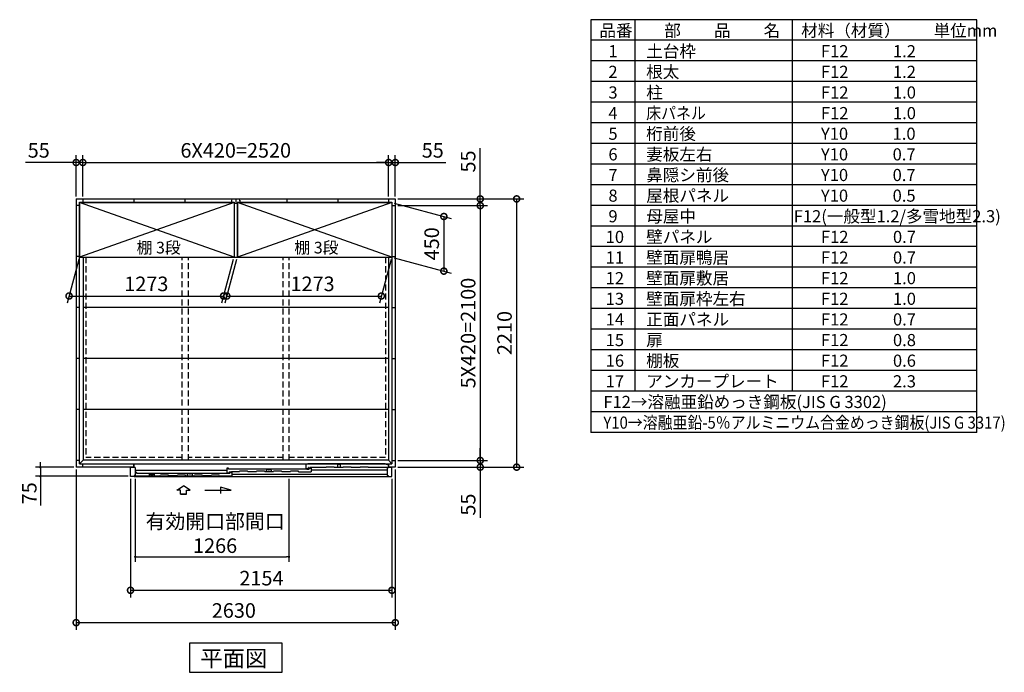
# Model space of a CAD drawing. Extents: x 140 to 16534, y 0 to 11410.
# Drawn here: x 8420 to 16534, y 6032 to 11410 of the extents above; entities that cross this region are included whole.
import ezdxf

# ---------------------------------------------------------------- set-up
doc = ezdxf.new("R2010")
doc.units = 0
doc.header["$LTSCALE"] = 20
doc.header["$PDMODE"] = 3
doc.header["$PDSIZE"] = 2
doc.linetypes.add('HIDDEN', pattern=[0.375, 0.25, -0.125])
doc.layers.get('0').update_dxf_attribs({"linetype": 'CONTINUOUS'})
doc.layers.get('DEFPOINTS').update_dxf_attribs({"linetype": 'CONTINUOUS'})
for name, color, linetype in [('仕様書枠', 230, 'CONTINUOUS'), ('寸法', 4, 'CONTINUOUS'), ('文字', 7, 'CONTINUOUS'), ('破線', 2, 'HIDDEN'), ('細線', 5, 'CONTINUOUS'), ('部品1', 7, 'CONTINUOUS')]:
    doc.layers.add(name, color=color, linetype=linetype)
doc.styles.get("Standard").update_dxf_attribs({"font": 'txt', "bigfont": 'bigfont.shx'})
doc.styles.add('STYLE1', font='isocp.shx', dxfattribs={"bigfont": 'bigfont.shx'})
doc.styles.add('STYLE2', font='MS PGothic.ttf')
doc.dimstyles.new('INABA_S40', dxfattribs={"dimscale": 40, "dimtxt": 3, "dimasz": 2.5, "dimexe": 1.5, "dimexo": 0.5, "dimgap": 1, "dimtad": 3, "dimdec": 4, "dimdsep": 46, "dimtxsty": 'STANDARD', "dimsah": 1, "dimcen": 0, "dimclrt": 7, "dimadec": 0, "dimazin": 0, "dimtfac": 1, "dimtdec": 4, "dimtix": 1, "dimtmove": 0, "dimatfit": 3, "dimfxl": 1, "dimtolj": 1, "dimtzin": 0, "dimarcsym": 0})
doc.dimstyles.new('INABA_S40G', dxfattribs={"dimscale": 40, "dimtxt": 3, "dimasz": 2.5, "dimexe": 1.5, "dimexo": 0.5, "dimgap": 1, "dimtad": 3, "dimdec": 1, "dimdsep": 46, "dimtxsty": 'STYLE1', "dimblk1": 'DOTSMALL', "dimblk2": 'DOTSMALL', "dimsah": 1, "dimcen": 0, "dimclrt": 7, "dimadec": 0, "dimazin": 0, "dimtfac": 1, "dimtdec": 4, "dimtix": 1, "dimtmove": 0, "dimatfit": 3, "dimldrblk": 'DOTSMALL', "dimfxl": 1, "dimtolj": 1, "dimtzin": 0, "dimarcsym": 0})

# ---------------------------------------------------------------- blocks, each defined once
blk = doc.blocks.new('_DOTSMALL')
at = {"color": 0, "linetype": 'ByBlock', "ltscale": 50, "const_width": 0.5}
blk.add_lwpolyline([(-0.0625, 0, 1), (0.0625, 0, 1)], format="xyb", close=True, dxfattribs=at)
blk = doc.blocks.new('*D18')
at = {"layer": 'DEFPOINTS', "color": 0, "ltscale": 50}
for p in [(11515.2, 9932.9), (11515.2, 9877.9), (12215.2, 9877.9)]:
    blk.add_point(p, dxfattribs=at)
at = {"layer": '寸法', "color": 0, "lineweight": -2, "ltscale": 50}
for p, q in [((12215.2, 9932.9), (12215.2, 10349.9)), ((11535.2, 9932.9), (12275.2, 9932.9)), ((12215.2, 9877.9), (12215.2, 9932.9)), ((11535.2, 9877.9), (12275.2, 9877.9)), ((12215.2, 9877.9), (12215.2, 9777.9))]:
    blk.add_line(p, q, dxfattribs=at)
at = {"layer": '寸法', "color": 0, "lineweight": -2, "ltscale": 50, "xscale": 100, "yscale": 100, "zscale": 100}
for p, rotation in [((12215.2, 9932.9), 270), ((12215.2, 9877.9), 90)]:
    blk.add_blockref('_DOTSMALL', p, dxfattribs=dict(at, rotation=rotation))
at = {"layer": '寸法', "color": 7, "ltscale": 50, "insert": (12115.2, 10241.4), "char_height": 120, "attachment_point": 5, "rotation": 90, "style": 'STYLE1'}
blk.add_mtext('\\A1;55', dxfattribs=at)
blk = doc.blocks.new('*D19')
at = {"layer": 'DEFPOINTS', "color": 0, "ltscale": 50}
for p in [(11486.7, 9902.9), (11486.7, 9452.9), (11915.2, 9338.1)]:
    blk.add_point(p, dxfattribs=at)
at = {"layer": '寸法', "color": 0, "lineweight": -2, "ltscale": 50}
for p, q in [((11506.7, 9897.6), (11975.2, 9772)), ((11915.2, 9788.1), (11915.2, 9338.1)), ((11506.7, 9447.6), (11975.2, 9322))]:
    blk.add_line(p, q, dxfattribs=at)
at = {"layer": '寸法', "color": 0, "lineweight": -2, "ltscale": 50, "xscale": 100, "yscale": 100, "zscale": 100}
for p, rotation in [((11915.2, 9788.1), 90), ((11915.2, 9338.1), 270)]:
    blk.add_blockref('_DOTSMALL', p, dxfattribs=dict(at, rotation=rotation))
at = {"layer": '寸法', "color": 7, "ltscale": 50, "insert": (11815.2, 9563.1), "char_height": 120, "attachment_point": 5, "rotation": 90, "style": 'STYLE1'}
blk.add_mtext('\\A1;450', dxfattribs=at)
blk = doc.blocks.new('*D20')
at = {"layer": 'DEFPOINTS', "color": 0, "ltscale": 50}
for p in [(11515.2, 7777.9), (11515.2, 7722.9), (12215.2, 7722.9)]:
    blk.add_point(p, dxfattribs=at)
at = {"layer": '寸法', "color": 0, "lineweight": -2, "ltscale": 50}
for p, q in [((12215.2, 7777.9), (12215.2, 7877.9)), ((11535.2, 7777.9), (12275.2, 7777.9)), ((11535.2, 7722.9), (12275.2, 7722.9)), ((12215.2, 7777.9), (12215.2, 7722.9)), ((12215.2, 7722.9), (12215.2, 7306))]:
    blk.add_line(p, q, dxfattribs=at)
at = {"layer": '寸法', "color": 0, "lineweight": -2, "ltscale": 50, "xscale": 100, "yscale": 100, "zscale": 100}
for p, rotation in [((12215.2, 7777.9), 270), ((12215.2, 7722.9), 90)]:
    blk.add_blockref('_DOTSMALL', p, dxfattribs=dict(at, rotation=rotation))
at = {"layer": '寸法', "color": 7, "ltscale": 50, "insert": (12115.2, 7414.5), "char_height": 120, "attachment_point": 5, "rotation": 90, "style": 'STYLE1'}
blk.add_mtext('\\A1;55', dxfattribs=at)
blk = doc.blocks.new('*D21')
at = {"layer": 'DEFPOINTS', "color": 0, "ltscale": 50}
for p in [(11515.2, 9877.9), (11515.2, 7777.9), (12215.2, 7777.9)]:
    blk.add_point(p, dxfattribs=at)
at = {"layer": '寸法', "color": 0, "lineweight": -2, "ltscale": 50}
for p, q in [((11535.2, 9877.9), (12275.2, 9877.9)), ((12215.2, 9877.9), (12215.2, 7777.9)), ((11535.2, 7777.9), (12275.2, 7777.9))]:
    blk.add_line(p, q, dxfattribs=at)
at = {"layer": '寸法', "color": 0, "lineweight": -2, "ltscale": 50, "xscale": 100, "yscale": 100, "zscale": 100}
for p, rotation in [((12215.2, 9877.9), 90), ((12215.2, 7777.9), 270)]:
    blk.add_blockref('_DOTSMALL', p, dxfattribs=dict(at, rotation=rotation))
at = {"layer": '寸法', "color": 7, "ltscale": 50, "insert": (12115.2, 8827.9), "char_height": 120, "attachment_point": 5, "rotation": 90, "style": 'STYLE1'}
blk.add_mtext('\\A1;5X420=2100', dxfattribs=at)
blk = doc.blocks.new('*D22')
at = {"layer": 'DEFPOINTS', "color": 0, "ltscale": 50}
for p in [(11515.2, 9932.9), (11515.2, 7722.9), (12515.2, 7722.9)]:
    blk.add_point(p, dxfattribs=at)
at = {"layer": '寸法', "color": 0, "lineweight": -2, "ltscale": 50}
for p, q in [((11535.2, 9932.9), (12575.2, 9932.9)), ((12515.2, 9932.9), (12515.2, 7722.9)), ((11535.2, 7722.9), (12575.2, 7722.9))]:
    blk.add_line(p, q, dxfattribs=at)
at = {"layer": '寸法', "color": 0, "lineweight": -2, "ltscale": 50, "xscale": 100, "yscale": 100, "zscale": 100}
for p, rotation in [((12515.2, 9932.9), 90), ((12515.2, 7722.9), 270)]:
    blk.add_blockref('_DOTSMALL', p, dxfattribs=dict(at, rotation=rotation))
at = {"layer": '寸法', "color": 7, "ltscale": 50, "insert": (12415.2, 8827.9), "char_height": 120, "attachment_point": 5, "rotation": 90, "style": 'STYLE1'}
blk.add_mtext('\\A1;2210', dxfattribs=at)
blk = doc.blocks.new('*D23')
at = {"layer": 'DEFPOINTS', "color": 0, "ltscale": 50}
for p in [(10212.7, 9452.9), (11485.7, 9452.9), (11399.9, 9133)]:
    blk.add_point(p, dxfattribs=at)
at = {"layer": '寸法', "color": 0, "lineweight": -2, "ltscale": 50}
for p, q in [((10207.3, 9432.9), (10110.9, 9073)), ((11480.3, 9432.9), (11383.9, 9073)), ((10126.9, 9133), (11399.9, 9133))]:
    blk.add_line(p, q, dxfattribs=at)
at = {"layer": '寸法', "color": 0, "lineweight": -2, "ltscale": 50, "xscale": 100, "yscale": 100, "zscale": 100, "rotation": 180}
blk.add_blockref('_DOTSMALL', (10126.9, 9133), dxfattribs=at)
at = {"layer": '寸法', "color": 0, "lineweight": -2, "ltscale": 50, "xscale": 100, "yscale": 100, "zscale": 100}
blk.add_blockref('_DOTSMALL', (11399.9, 9133), dxfattribs=at)
at = {"layer": '寸法', "color": 7, "ltscale": 50, "insert": (10833.1, 9233), "char_height": 120, "attachment_point": 5, "style": 'STYLE1'}
blk.add_mtext('\\A1;1273', dxfattribs=at)
blk = doc.blocks.new('*D24')
at = {"layer": 'DEFPOINTS', "color": 0, "ltscale": 50}
for p in [(11460.2, 10232.9), (8940.2, 9932.9), (11460.2, 9932.9)]:
    blk.add_point(p, dxfattribs=at)
at = {"layer": '寸法', "color": 0, "lineweight": -2, "ltscale": 50}
for p, q in [((8940.2, 9952.9), (8940.2, 10292.9)), ((8940.2, 10232.9), (11460.2, 10232.9)), ((11460.2, 9952.9), (11460.2, 10292.9))]:
    blk.add_line(p, q, dxfattribs=at)
at = {"layer": '寸法', "color": 0, "lineweight": -2, "ltscale": 50, "xscale": 100, "yscale": 100, "zscale": 100, "rotation": 180}
blk.add_blockref('_DOTSMALL', (8940.2, 10232.9), dxfattribs=at)
at = {"layer": '寸法', "color": 0, "lineweight": -2, "ltscale": 50, "xscale": 100, "yscale": 100, "zscale": 100}
blk.add_blockref('_DOTSMALL', (11460.2, 10232.9), dxfattribs=at)
at = {"layer": '寸法', "color": 7, "ltscale": 50, "insert": (10200.2, 10333), "char_height": 120, "attachment_point": 5, "style": 'STYLE1'}
blk.add_mtext('\\A1;6X420=2520', dxfattribs=at)
blk = doc.blocks.new('*D25')
at = {"layer": 'DEFPOINTS', "color": 0, "ltscale": 50}
for p in [(11515.2, 10232.9), (11460.2, 9932.9), (11515.2, 9932.9)]:
    blk.add_point(p, dxfattribs=at)
at = {"layer": '寸法', "color": 0, "lineweight": -2, "ltscale": 50}
for p, q in [((11460.2, 10232.9), (11360.2, 10232.9)), ((11460.2, 9952.9), (11460.2, 10292.9)), ((11460.2, 10232.9), (11515.2, 10232.9)), ((11515.2, 9952.9), (11515.2, 10292.9)), ((11515.2, 10232.9), (11932.1, 10232.9))]:
    blk.add_line(p, q, dxfattribs=at)
at = {"layer": '寸法', "color": 0, "lineweight": -2, "ltscale": 50, "xscale": 100, "yscale": 100, "zscale": 100}
blk.add_blockref('_DOTSMALL', (11460.2, 10232.9), dxfattribs=at)
at = {"layer": '寸法', "color": 0, "lineweight": -2, "ltscale": 50, "xscale": 100, "yscale": 100, "zscale": 100, "rotation": 180}
blk.add_blockref('_DOTSMALL', (11515.2, 10232.9), dxfattribs=at)
at = {"layer": '寸法', "color": 7, "ltscale": 50, "insert": (11823.7, 10332.9), "char_height": 120, "attachment_point": 5, "style": 'STYLE1'}
blk.add_mtext('\\A1;55', dxfattribs=at)
blk = doc.blocks.new('*D26')
at = {"layer": 'DEFPOINTS', "color": 0, "ltscale": 50}
for p in [(8912.7, 9452.9), (10185.7, 9452.9), (10099.9, 9133)]:
    blk.add_point(p, dxfattribs=at)
at = {"layer": '寸法', "color": 0, "lineweight": -2, "ltscale": 50}
for p, q in [((8907.3, 9432.9), (8810.9, 9073)), ((10180.3, 9432.9), (10083.9, 9073)), ((8826.9, 9133), (10099.9, 9133))]:
    blk.add_line(p, q, dxfattribs=at)
at = {"layer": '寸法', "color": 0, "lineweight": -2, "ltscale": 50, "xscale": 100, "yscale": 100, "zscale": 100, "rotation": 180}
blk.add_blockref('_DOTSMALL', (8826.9, 9133), dxfattribs=at)
at = {"layer": '寸法', "color": 0, "lineweight": -2, "ltscale": 50, "xscale": 100, "yscale": 100, "zscale": 100}
blk.add_blockref('_DOTSMALL', (10099.9, 9133), dxfattribs=at)
at = {"layer": '寸法', "color": 7, "ltscale": 50, "insert": (9463.4, 9233), "char_height": 120, "attachment_point": 5, "style": 'STYLE1'}
blk.add_mtext('\\A1;1273', dxfattribs=at)
blk = doc.blocks.new('*D27')
at = {"layer": 'DEFPOINTS', "color": 0, "ltscale": 50}
for p in [(8940.2, 10232.9), (8885.2, 9932.9), (8940.2, 9932.9)]:
    blk.add_point(p, dxfattribs=at)
at = {"layer": '寸法', "color": 0, "lineweight": -2, "ltscale": 50}
for p, q in [((8885.2, 10232.9), (8468.2, 10232.9)), ((8885.2, 9952.9), (8885.2, 10292.9)), ((8940.2, 10232.9), (8885.2, 10232.9)), ((8940.2, 9952.9), (8940.2, 10292.9)), ((8940.2, 10232.9), (9040.2, 10232.9))]:
    blk.add_line(p, q, dxfattribs=at)
at = {"layer": '寸法', "color": 0, "lineweight": -2, "ltscale": 50, "xscale": 100, "yscale": 100, "zscale": 100}
blk.add_blockref('_DOTSMALL', (8885.2, 10232.9), dxfattribs=at)
at = {"layer": '寸法', "color": 0, "lineweight": -2, "ltscale": 50, "xscale": 100, "yscale": 100, "zscale": 100, "rotation": 180}
blk.add_blockref('_DOTSMALL', (8940.2, 10232.9), dxfattribs=at)
at = {"layer": '寸法', "color": 7, "ltscale": 50, "insert": (8576.7, 10332.9), "char_height": 120, "attachment_point": 5, "style": 'STYLE1'}
blk.add_mtext('\\A1;55', dxfattribs=at)
blk = doc.blocks.new('_DOT')
at = {"color": 0, "linetype": 'ByBlock', "ltscale": 50}
blk.add_line((-0.5, 0), (-1, 0), dxfattribs=at)
at = {"color": 0, "linetype": 'ByBlock', "ltscale": 50, "const_width": 0.5}
blk.add_lwpolyline([(-0.25, 0, 1), (0.25, 0, 1)], format="xyb", close=True, dxfattribs=at)
blk = doc.blocks.new('*D30')
at = {"layer": 'DEFPOINTS', "color": 0, "ltscale": 50}
for p in [(9372.2, 7645.9), (10638.2, 7645.9), (10638.2, 6984)]:
    blk.add_point(p, dxfattribs=at)
at = {"layer": '寸法', "color": 0, "lineweight": -2, "ltscale": 50}
for p, q in [((9372.2, 7625.9), (9372.2, 6944)), ((10638.2, 7625.9), (10638.2, 6944)), ((9392.2, 6984), (10618.2, 6984))]:
    blk.add_line(p, q, dxfattribs=at)
at = {"layer": '寸法', "color": 0, "lineweight": -2, "ltscale": 50, "xscale": 20, "yscale": 20, "zscale": 20, "rotation": 180}
blk.add_blockref('_DOT', (9372.2, 6984), dxfattribs=at)
at = {"layer": '寸法', "color": 0, "lineweight": -2, "ltscale": 50, "xscale": 20, "yscale": 20, "zscale": 20}
blk.add_blockref('_DOT', (10638.2, 6984), dxfattribs=at)
at = {"layer": '寸法', "color": 7, "ltscale": 50, "insert": (10030.1, 7176), "char_height": 120, "attachment_point": 5, "style": 'STYLE1'}
blk.add_mtext('\\A1;有効開口部間口\\P1266', dxfattribs=at)
blk = doc.blocks.new('*D31')
at = {"layer": 'DEFPOINTS', "color": 0, "ltscale": 50}
for p in [(9333.2, 7645.9), (11487.2, 7645.9), (11487.2, 6708.1)]:
    blk.add_point(p, dxfattribs=at)
at = {"layer": '寸法', "color": 0, "lineweight": -2, "ltscale": 50}
for p, q in [((9333.2, 7625.9), (9333.2, 6648.1)), ((11487.2, 7625.9), (11487.2, 6648.1)), ((9333.2, 6708.1), (11487.2, 6708.1))]:
    blk.add_line(p, q, dxfattribs=at)
at = {"layer": '寸法', "color": 0, "lineweight": -2, "ltscale": 50, "xscale": 100, "yscale": 100, "zscale": 100, "rotation": 180}
blk.add_blockref('_DOTSMALL', (9333.2, 6708.1), dxfattribs=at)
at = {"layer": '寸法', "color": 0, "lineweight": -2, "ltscale": 50, "xscale": 100, "yscale": 100, "zscale": 100}
blk.add_blockref('_DOTSMALL', (11487.2, 6708.1), dxfattribs=at)
at = {"layer": '寸法', "color": 7, "ltscale": 50, "insert": (10412, 6808.1), "char_height": 120, "attachment_point": 5, "style": 'STYLE1'}
blk.add_mtext('\\A1;2154', dxfattribs=at)
blk = doc.blocks.new('*D32')
at = {"layer": 'DEFPOINTS', "color": 0, "ltscale": 50}
for p in [(8885.2, 7722.9), (8590.6, 7647.9), (9333.2, 7647.9)]:
    blk.add_point(p, dxfattribs=at)
at = {"layer": '寸法', "color": 0, "lineweight": -2, "ltscale": 50}
for p, q in [((8865.2, 7722.9), (8550.6, 7722.9)), ((8590.6, 7742.9), (8590.6, 7762.9)), ((8590.6, 7722.9), (8590.6, 7647.9)), ((9313.2, 7647.9), (8550.6, 7647.9)), ((8590.6, 7627.9), (8590.6, 7407))]:
    blk.add_line(p, q, dxfattribs=at)
at = {"layer": '寸法', "color": 0, "lineweight": -2, "ltscale": 50, "xscale": 20, "yscale": 20, "zscale": 20}
for p, rotation in [((8590.6, 7722.9), 270), ((8590.6, 7647.9), 90)]:
    blk.add_blockref('_DOT', p, dxfattribs=dict(at, rotation=rotation))
at = {"layer": '寸法', "color": 7, "ltscale": 50, "insert": (8498.6, 7507.5), "char_height": 120, "attachment_point": 5, "rotation": 90, "style": 'STYLE1'}
blk.add_mtext('\\A1;75', dxfattribs=at)
blk = doc.blocks.new('*D33')
at = {"layer": 'DEFPOINTS', "color": 0, "ltscale": 50}
for p in [(8885.2, 7722.9), (11515.2, 7722.9), (11515.2, 6441.7)]:
    blk.add_point(p, dxfattribs=at)
at = {"layer": '寸法', "color": 0, "lineweight": -2, "ltscale": 50}
for p, q in [((8885.2, 7702.9), (8885.2, 6381.7)), ((11515.2, 7702.9), (11515.2, 6381.7)), ((8885.2, 6441.7), (11515.2, 6441.7))]:
    blk.add_line(p, q, dxfattribs=at)
at = {"layer": '寸法', "color": 0, "lineweight": -2, "ltscale": 50, "xscale": 100, "yscale": 100, "zscale": 100, "rotation": 180}
blk.add_blockref('_DOTSMALL', (8885.2, 6441.7), dxfattribs=at)
at = {"layer": '寸法', "color": 0, "lineweight": -2, "ltscale": 50, "xscale": 100, "yscale": 100, "zscale": 100}
blk.add_blockref('_DOTSMALL', (11515.2, 6441.7), dxfattribs=at)
at = {"layer": '寸法', "color": 7, "ltscale": 50, "insert": (10184.6, 6541.8), "char_height": 120, "attachment_point": 5, "style": 'STYLE1'}
blk.add_mtext('\\A1;2630', dxfattribs=at)

msp = doc.modelspace()

# ---------------------------------------------------------------- linework, layer by layer
at = {"layer": '仕様書枠', "ltscale": 50}
for p, q in [((16307.2, 11409.6), (13127.2, 11409.6)), ((13127.2, 11409.6), (13127.2, 8009.6)), ((13490.2, 11409.6), (13490.2, 8349.6)), ((14785.2, 11409.6), (14785.2, 8349.6)), ((16307.2, 8009.6), (16307.2, 11409.6)), ((16307.2, 11239.6), (13127.2, 11239.6)), ((16307.2, 11069.6), (13127.2, 11069.6)), ((16307.2, 10899.6), (13127.2, 10899.6)), ((16307.2, 10729.6), (13127.2, 10729.6)), ((16307.2, 10559.6), (13127.2, 10559.6)), ((16307.2, 10389.6), (13127.2, 10389.6)), ((16307.2, 10219.6), (13127.2, 10219.6)), ((16307.2, 10049.6), (13127.2, 10049.6)), ((16307.2, 9879.6), (13127.2, 9879.6)), ((16307.2, 9709.6), (13127.2, 9709.6)), ((16307.2, 9539.6), (13127.2, 9539.6)), ((16307.2, 9369.6), (13127.2, 9369.6)), ((16307.2, 9199.6), (13127.2, 9199.6)), ((16307.2, 9029.6), (13127.2, 9029.6)), ((16307.2, 8859.6), (13127.2, 8859.6)), ((16307.2, 8689.6), (13127.2, 8689.6)), ((16307.2, 8519.6), (13127.2, 8519.6)), ((16307.2, 8349.6), (13127.2, 8349.6)), ((16307.2, 8179.6), (13127.2, 8179.6)), ((16307.2, 8009.6), (13127.2, 8009.6))]:
    msp.add_line(p, q, dxfattribs=at)
at = {"layer": '寸法', "ltscale": 50}
for p, q in [((9714.212, 7532.286), (9769.676, 7569.866)), ((9825.141, 7532.286), (9769.676, 7569.866)), ((10074.545, 7558.122), (10074.545, 7504.458)), ((10163.829, 7534.198), (10074.545, 7558.122)), ((9743.973, 7532.286), (9714.212, 7532.286)), ((9743.973, 7500.976), (9743.973, 7532.286)), ((9795.379, 7500.976), (9743.973, 7500.976)), ((9743.973, 7500.976), (9795.379, 7500.976)), ((9795.379, 7532.286), (9825.141, 7532.286)), ((9795.379, 7500.976), (9795.379, 7532.286)), ((9944.677, 7534.198), (10163.829, 7534.198))]:
    msp.add_line(p, q, dxfattribs=at)
at = {"layer": '破線', "ltscale": 10}
for p, q in [((8965.176, 9452.94), (8965.176, 7802.94)), ((9759.676, 7779.44), (9759.676, 9452.94)), ((9809.676, 7779.44), (9809.676, 9452.94)), ((10590.676, 7779.44), (10590.676, 9452.94)), ((10640.676, 7779.44), (10640.676, 9452.94)), ((11435.176, 9452.94), (11435.176, 7802.94)), ((9759.676, 7802.94), (8965.176, 7802.94)), ((10590.676, 7802.94), (9809.676, 7802.94)), ((11435.176, 7802.94), (10640.676, 7802.94))]:
    msp.add_line(p, q, dxfattribs=at)
at = {"layer": '細線', "ltscale": 50}
for p, q in [((10186.676, 9902.94), (8913.676, 9452.94)), ((10186.676, 9452.94), (8913.676, 9902.94)), ((11486.676, 9452.94), (10213.676, 9902.94)), ((11486.676, 9902.94), (10213.676, 9452.94)), ((10141.176, 7713.936), (10126.176, 7713.936)), ((10126.176, 7713.936), (10126.176, 7676.336)), ((10141.176, 7706.936), (10141.176, 7713.936)), ((10780.176, 7748.94), (10795.176, 7748.94)), ((10780.176, 7710.94), (10780.176, 7748.94)), ((10780.176, 7710.94), (10800.176, 7710.94)), ((11431.776, 7748.94), (10795.176, 7748.94)), ((10795.176, 7748.94), (10795.176, 7743.94)), ((10805.376, 7718.94), (10800.176, 7718.94)), ((10800.176, 7710.94), (10800.176, 7718.94)), ((10806.176, 7718.14), (10806.176, 7716.64)), ((10806.176, 7706.94), (10806.176, 7713.94)), ((10806.176, 7713.94), (10821.176, 7713.94)), ((10806.876, 7715.94), (10811.476, 7715.94)), ((10812.176, 7716.64), (10812.176, 7718.14)), ((10943.926, 7718.94), (10812.972, 7718.94)), ((10821.176, 7713.94), (10821.176, 7684.94)), ((11441.776, 7743.94), (11431.776, 7748.94)), ((11457.676, 7743.94), (11441.776, 7743.94)), ((11457.676, 7743.94), (11457.676, 7718.94)), ((9363.176, 7650.937), (9577.176, 7650.94)), ((10126.176, 7695.136), (9372.176, 7695.136)), ((9386.176, 7679.936), (9372.176, 7679.936)), ((9386.176, 7671.54), (9386.176, 7679.936)), ((10137.176, 7671.54), (9386.176, 7671.54)), ((9787.176, 7650.94), (9857.176, 7650.94)), ((9800.038, 7650.94), (9805.794, 7669.211)), ((9805.794, 7669.211), (9816.722, 7669.211)), ((9827.631, 7669.211), (9838.56, 7669.211)), ((9838.56, 7669.211), (9844.315, 7650.94)), ((9997.176, 7650.94), (9927.176, 7650.94)), ((10067.176, 7650.94), (10167.176, 7650.94)), ((10126.176, 7676.336), (10146.177, 7676.336)), ((10137.176, 7668.09), (10137.176, 7672.94)), ((10137.176, 7672.94), (10152.176, 7672.94)), ((10156.176, 7706.936), (10141.176, 7706.936)), ((10146.176, 7684.939), (10146.177, 7676.336)), ((10146.176, 7684.939), (10157.409, 7684.939)), ((10152.176, 7672.94), (10152.176, 7679.94)), ((10152.176, 7679.94), (10167.176, 7679.94)), ((10156.176, 7702.436), (10156.176, 7706.936)), ((10791.176, 7705.54), (10156.176, 7705.54)), ((10158.375, 7684.198), (10158.623, 7683.274)), ((10163.991, 7681.94), (10160.362, 7681.94)), ((10165.978, 7684.198), (10165.73, 7683.274)), ((10166.944, 7684.94), (10167.886, 7684.94)), ((10167.176, 7679.94), (10167.176, 7650.94)), ((10167.176, 7665.731), (11448.176, 7665.731)), ((10228.677, 7684.94), (10167.576, 7684.94)), ((10368.676, 7684.94), (10298.676, 7684.94)), ((10508.677, 7684.94), (10438.677, 7684.94)), ((10451.539, 7684.94), (10457.294, 7703.21)), ((10457.294, 7703.21), (10468.223, 7703.21)), ((10479.131, 7703.21), (10490.06, 7703.21)), ((10490.06, 7703.21), (10495.815, 7684.94)), ((10648.677, 7684.94), (10578.677, 7684.94)), ((10718.676, 7684.94), (10821.176, 7684.94)), ((10791.176, 7702.09), (10791.176, 7706.94)), ((10791.176, 7706.94), (10806.176, 7706.94)), ((10821.176, 7699.44), (11448.176, 7699.44))]:
    msp.add_line(p, q, dxfattribs=at)
at = {"layer": '細線'}
for p, q in [((10943.926, 7718.94), (10946.258, 7723.94)), ((11011.595, 7723.94), (10946.258, 7723.94)), ((11013.926, 7718.94), (11011.595, 7723.94)), ((11083.926, 7718.94), (11013.926, 7718.94)), ((11042.676, 7718.94), (11042.676, 7748.24)), ((11042.676, 7748.24), (11062.676, 7748.24)), ((11062.676, 7718.94), (11062.676, 7748.24)), ((11083.926, 7718.94), (11086.258, 7723.94)), ((11151.595, 7723.94), (11086.258, 7723.94)), ((11153.926, 7718.94), (11151.595, 7723.94)), ((11223.926, 7718.94), (11153.926, 7718.94)), ((11223.926, 7718.94), (11226.258, 7723.94)), ((11291.595, 7723.94), (11226.258, 7723.94)), ((11293.926, 7718.94), (11291.595, 7723.94)), ((11448.176, 7718.94), (11293.926, 7718.94)), ((9372.176, 7654.94), (9372.176, 7650.94)), ((9528.676, 7668.939), (9487.676, 7668.939)), ((9487.676, 7668.939), (9487.676, 7650.939)), ((9528.676, 7668.939), (9528.676, 7650.939)), ((9577.176, 7650.94), (9579.508, 7655.94)), ((9644.845, 7655.94), (9579.508, 7655.94)), ((9647.177, 7650.94), (9644.845, 7655.94)), ((9717.176, 7650.94), (9647.177, 7650.94)), ((9717.176, 7650.94), (9719.508, 7655.94)), ((9784.845, 7655.94), (9719.508, 7655.94)), ((9787.176, 7650.94), (9784.845, 7655.94)), ((9857.176, 7650.94), (9859.508, 7655.94)), ((9924.845, 7655.94), (9859.508, 7655.94)), ((9927.176, 7650.94), (9924.845, 7655.94)), ((9997.176, 7650.94), (9999.508, 7655.94)), ((10064.845, 7655.94), (9999.508, 7655.94)), ((10067.176, 7650.94), (10064.845, 7655.94)), ((10228.677, 7684.94), (10231.008, 7689.94)), ((10296.345, 7689.94), (10231.008, 7689.94)), ((10298.677, 7684.94), (10296.345, 7689.94)), ((10368.676, 7684.94), (10371.008, 7689.94)), ((10436.345, 7689.94), (10371.008, 7689.94)), ((10438.676, 7684.94), (10436.345, 7689.94)), ((10508.677, 7684.94), (10511.008, 7689.94)), ((10576.345, 7689.94), (10511.008, 7689.94)), ((10578.677, 7684.94), (10576.345, 7689.94)), ((10648.677, 7684.94), (10651.008, 7689.94)), ((10716.345, 7689.94), (10651.008, 7689.94)), ((10718.677, 7684.94), (10716.345, 7689.94))]:
    msp.add_line(p, q, dxfattribs=at)
at = {"layer": '細線', "color": 5, "linetype": 'Continuous'}
for p, q in [((10725.677, 7684.94), (10725.677, 7684.94)), ((10731.677, 7684.94), (10731.677, 7684.94)), ((10739.176, 7684.94), (10739.176, 7684.94)), ((10793.176, 7703.94), (10793.176, 7703.94))]:
    msp.add_line(p, q, dxfattribs=at)
at = {"layer": '細線', "ltscale": 50}
for centre, radius, start, end in [((10805.376, 7718.14), 0.8, 359.9997334, 89.9998667), ((10806.876, 7716.64), 0.7, 180, 270), ((10811.476, 7716.64), 0.7, 270, 0), ((10812.976, 7718.14), 0.8, 90.0001439, 179.9997334), ((9816.722, 7668.211), 1, 24.6243184, 90), ((9822.177, 7670.711), 5, 204.6243184, 335.3756816), ((9827.631, 7668.211), 1, 90, 155.3756816), ((10157.409, 7683.939), 1, 15.0010443, 90.0009332), ((10160.362, 7683.74), 1.8, 195.0010443, 270.0006666), ((10163.991, 7683.74), 1.8, 270.0006666, 345.0005555), ((10166.944, 7683.94), 1, 90.0003999, 165.0005555), ((10468.223, 7702.21), 1, 24.6243184, 90), ((10473.677, 7704.71), 5, 204.6243184, 335.3756816), ((10479.131, 7702.21), 1, 90, 155.3756816)]:
    msp.add_arc(centre, radius, start, end, dxfattribs=at)
at = {"layer": '部品1'}
for p, q in [((8885.176, 9932.94), (8885.176, 7722.94)), ((8885.176, 9932.94), (11515.176, 9932.94)), ((8913.176, 9452.44), (8913.176, 9904.94)), ((8913.176, 9904.94), (10187.676, 9904.94)), ((8913.676, 9902.94), (10186.676, 9902.94)), ((8940.176, 9932.94), (8940.176, 9904.94)), ((8940.176, 9932.94), (8940.176, 9904.94)), ((9360.176, 9932.94), (9360.176, 9904.94)), ((9780.176, 9932.94), (9780.176, 9904.94)), ((10165.176, 9922.94), (10171.176, 9922.94)), ((10165.176, 9922.94), (10165.176, 9904.94)), ((10200.176, 9932.94), (10200.176, 9904.94)), ((10212.676, 9904.94), (11487.176, 9904.94)), ((10213.676, 9902.94), (11486.676, 9902.94)), ((10229.176, 9922.94), (10235.176, 9922.94)), ((10235.176, 9922.94), (10235.176, 9904.94)), ((10620.176, 9932.94), (10620.176, 9904.94)), ((11040.176, 9932.94), (11040.176, 9904.94)), ((11460.176, 9932.94), (11460.176, 9904.94)), ((11460.176, 9932.94), (11460.176, 9904.94)), ((11486.676, 9902.94), (11486.676, 9452.94)), ((11487.176, 9904.94), (11487.176, 9452.44)), ((11515.176, 9932.94), (11515.176, 7722.94)), ((8913.176, 9877.94), (8885.176, 9877.94)), ((10187.676, 9896.94), (10212.676, 9896.94)), ((11487.176, 9877.94), (11515.176, 9877.94)), ((8913.176, 9457.94), (8885.176, 9457.94)), ((8913.176, 7750.94), (8913.176, 9457.94)), ((8913.676, 9452.94), (10186.676, 9452.94)), ((8941.676, 9452.94), (8941.676, 7779.44)), ((10187.676, 9452.94), (10212.676, 9452.94)), ((10213.676, 9452.94), (11486.676, 9452.94)), ((11458.676, 9452.94), (11458.676, 7779.44)), ((11487.176, 9457.94), (11515.176, 9457.94)), ((11487.176, 9457.94), (11487.176, 7750.94)), ((8913.176, 9037.94), (8885.176, 9037.94)), ((11458.676, 9037.94), (8941.676, 9037.94)), ((11487.176, 9037.94), (11515.176, 9037.94)), ((8913.176, 8617.94), (8885.176, 8617.94)), ((11458.676, 8617.94), (8941.676, 8617.94)), ((11487.176, 8617.94), (11515.176, 8617.94)), ((8913.176, 8197.94), (8885.176, 8197.94)), ((11458.676, 8197.94), (8941.676, 8197.94)), ((11487.176, 8197.94), (11515.176, 8197.94)), ((8913.176, 7777.94), (8885.176, 7777.94)), ((8913.176, 7777.94), (8885.176, 7777.94)), ((8913.176, 7777.94), (8885.176, 7777.94)), ((8885.176, 7777.94), (8885.176, 7722.94)), ((9360.176, 7722.94), (8885.176, 7722.94)), ((8940.176, 7722.94), (8940.176, 7750.94)), ((11458.676, 7779.44), (8941.676, 7779.44)), ((9333.176, 7722.94), (9360.176, 7722.94)), ((9333.176, 7645.94), (9333.176, 7722.94)), ((9360.176, 7722.94), (9360.176, 7750.94)), ((9360.176, 7749.94), (9360.176, 7718.94)), ((9360.176, 7749.94), (11460.176, 7749.94)), ((9372.176, 7718.94), (9360.176, 7718.94)), ((9372.176, 7718.94), (9372.176, 7654.94)), ((11448.176, 7718.94), (11460.176, 7718.94)), ((11448.176, 7718.94), (11448.176, 7654.94)), ((11460.176, 7749.94), (11460.176, 7718.94)), ((11515.176, 7722.94), (11460.176, 7722.94)), ((11460.176, 7722.94), (11487.176, 7722.94)), ((11515.176, 7722.94), (11464.176, 7722.94)), ((11487.176, 7777.94), (11515.176, 7777.94)), ((11487.176, 7777.94), (11515.176, 7777.94)), ((11487.176, 7645.94), (11487.176, 7722.94)), ((11515.176, 7777.94), (11515.176, 7722.94)), ((9363.176, 7645.94), (9333.176, 7645.94)), ((9363.176, 7654.94), (9363.176, 7645.94)), ((9372.176, 7654.94), (9363.176, 7654.94)), ((9363.176, 7645.94), (11460.176, 7645.94)), ((9489.676, 7659.439), (9489.676, 7664.439)), ((9511.747, 7659.739), (9504.606, 7659.739)), ((9526.676, 7659.439), (9526.676, 7664.439)), ((11448.176, 7654.94), (11457.176, 7654.94)), ((11457.176, 7654.94), (11457.176, 7645.94)), ((11457.176, 7645.94), (11487.176, 7645.94)), ((10581.912, 6272.389), (9818.441, 6272.389)), ((9818.441, 6272.389), (9818.441, 6032.497)), ((10581.912, 6032.497), (10581.912, 6272.389)), ((9818.441, 6032.497), (10581.912, 6032.497))]:
    msp.add_line(p, q, dxfattribs=at)
at = {"layer": '部品1', "ltscale": 50}
for p, q in [((8913.676, 9902.94), (8913.676, 9452.94)), ((10186.676, 9902.94), (10186.676, 9452.94)), ((10187.676, 9904.94), (10187.676, 9452.94)), ((10212.676, 9904.94), (10212.676, 9452.94)), ((10213.676, 9902.94), (10213.676, 9452.94)), ((8941.676, 7779.44), (8913.176, 7750.94)), ((8913.176, 7750.94), (11487.176, 7750.94)), ((11458.676, 7779.44), (11487.176, 7750.94)), ((11460.176, 7722.94), (11460.176, 7750.94))]:
    msp.add_line(p, q, dxfattribs=at)
at = {"layer": '部品1', "ltscale": 0.01}
for p, q in [((9483.176, 7650.939), (9483.176, 7649.939)), ((9483.676, 7649.439), (9490.221, 7649.439)), ((9491.676, 7666.439), (9493.285, 7666.439)), ((9524.676, 7666.439), (9523.068, 7666.439)), ((9532.676, 7649.439), (9526.064, 7649.439)), ((9533.176, 7650.939), (9533.176, 7649.939)), ((9533.176, 7650.939), (9533.176, 7649.939))]:
    msp.add_line(p, q, dxfattribs=at)
for centre, radius, start, end in [((9483.676, 7649.939), 0.5, 180, 270), ((9491.676, 7664.439), 2, 90, 180), ((9524.676, 7664.439), 2, 0, 90), ((9532.676, 7649.939), 0.5, 270, 0)]:
    msp.add_arc(centre, radius, start, end, dxfattribs=at)
at = {"layer": '部品1'}
for centre, radius, start, end in [((9515.676, 7659.439), 26, 180, 199.4712206), ((9490.221, 7650.439), 1, 270, 19.4712206), ((9493.285, 7663.439), 3, 38.393044, 90), ((9508.176, 7675.239), 16, 218.393044, 254.0576314), ((9504.606, 7662.739), 3, 254.0576314, 270), ((9511.747, 7662.739), 3, 270, 285.9423686), ((9508.176, 7675.239), 16, 285.9423686, 321.606956), ((9523.068, 7663.439), 3, 90, 141.606956), ((9526.132, 7650.439), 1, 160.5287794, 270), ((9500.676, 7659.439), 26, 340.5287794, 0)]:
    msp.add_arc(centre, radius, start, end, dxfattribs=at)

# ---------------------------------------------------------------- texts
at = {"layer": '寸法', "color": 7, "ltscale": 50, "char_height": 96, "attachment_point": 5, "style": 'STYLE1'}
for insert in [(9565.279, 9519.174), (10865.279, 9519.174)]:
    msp.add_mtext('棚 3段', dxfattribs=dict(at, insert=insert))
at = {"layer": '文字', "color": 7, "ltscale": 50, "style": 'STYLE1'}
for s, p in [('品番', (13197.425, 11270.014)), ('部\u3000\u3000品\u3000\u3000名', (13732.038, 11270.014)), ('材料（材質）\u3000\u3000単位mm', (14859.798, 11270.014)), ('1', (13271.19, 11100.014)), ('土台枠', (13583.118, 11100.014)), ('F12            1.2', (15022.64, 11100.014)), ('根太', (13583.118, 10930.014)), ('2', (13271.19, 10930.014)), ('F12            1.2', (15022.64, 10930.014)), ('柱', (13583.118, 10760.014)), ('3', (13271.19, 10760.014)), ('F12            1.0', (15022.64, 10760.014)), ('4', (13271.19, 10590.014)), ('F12            1.0', (15022.64, 10590.014)), ('5', (13271.19, 10420.014)), ('桁前後', (13583.118, 10420.014)), ('Y10            1.0', (15022.64, 10420.014)), ('6', (13271.19, 10250.014)), ('妻板左右', (13583.118, 10250.014)), ('Y10            0.7', (15022.64, 10250.014)), ('7', (13271.19, 10080.014)), ('鼻隠シ前後', (13583.118, 10080.014)), ('Y10            0.7', (15022.64, 10080.014)), ('8', (13271.19, 9910.014)), ('屋根パネル', (13583.118, 9910.014)), ('Y10            0.5', (15022.64, 9910.014)), ('9', (13271.19, 9740.014)), ('母屋中', (13583.118, 9740.014)), ('F12(一般型1.2/多雪地型2.3)', (14798.724, 9740.014)), ('10', (13248.777, 9570.014)), ('壁パネル', (13583.118, 9570.014)), ('F12            0.7', (15022.64, 9570.014)), ('11', (13248.777, 9400.014)), ('壁面扉鴨居', (13583.118, 9400.014)), ('F12            0.7', (15022.64, 9400.014)), ('12', (13248.777, 9230.014)), ('壁面扉敷居', (13583.118, 9230.014)), ('F12            1.0', (15022.64, 9230.014)), ('壁面扉枠左右', (13583.118, 9060.014)), ('13', (13248.777, 9060.014)), ('F12            1.0', (15022.64, 9060.014)), ('14', (13248.777, 8890.014)), ('正面パネル', (13583.118, 8890.014)), ('F12            0.7', (15022.64, 8890.014)), ('15', (13248.777, 8720.014)), ('扉', (13583.118, 8720.014)), ('F12            0.8', (15022.64, 8720.014)), ('16', (13248.777, 8550.014)), ('棚板', (13583.118, 8550.014)), ('F12            0.6', (15022.64, 8550.014)), ('17', (13248.777, 8380.014)), ('アンカープレート', (13583.118, 8380.014)), ('F12            2.3', (15022.64, 8380.014)), ('F12→溶融亜鉛めっき鋼板(JIS G 3302)', (13229.831, 8210.014))]:
    msp.add_text(s, height=100, dxfattribs=at).set_placement(p)
at = {"layer": '文字', "color": 7, "ltscale": 50, "style": 'STYLE1', "width": 0.9}
for s, p in [('床パネル', (13583.118, 10590.014)), ('Y10→溶融亜鉛-5％アルミニウム合金めっき鋼板(JIS G 3317)', (13229.831, 8040.014))]:
    msp.add_text(s, height=100, dxfattribs=at).set_placement(p)
at = {"layer": '部品1', "style": 'STYLE2'}
msp.add_text('平面図', height=135, dxfattribs=at).set_placement((9908.361, 6079.496))

# ---------------------------------------------------------------- dimensions: what is measured, and where the dimension line sits
at = {"layer": '寸法'}
for base, p1, p2, picture, middle in [((8940.176, 10232.94), (8885.176, 9932.94), (8940.176, 9932.94), '*D27', (8576.691, 10232.94)), ((11515.176, 10232.94), (11460.176, 9932.94), (11515.176, 9932.94), '*D25', (11823.662, 10232.94)), ((10099.943, 9132.976), (8912.676, 9452.94), (10185.676, 9452.94), '*D26', (9463.443, 9132.976)), ((11399.943, 9132.976), (10212.676, 9452.94), (11485.676, 9452.94), '*D23', (10833.064, 9132.976)), ((11515.176, 6441.743), (8885.176, 7722.94), (11515.176, 7722.94), '*D33', (10184.616, 6441.743))]:
    dim = msp.add_linear_dim(base=base, p1=p1, p2=p2, dimstyle='INABA_S40G', dxfattribs=at)
    dim.commit()
    dim.dimension.update_dxf_attribs({"geometry": picture, "text_midpoint": middle, "dimtype": 160})
dim = msp.add_linear_dim(base=(11460.176, 10232.94), p1=(8940.176, 9932.94), p2=(11460.176, 9932.94), text='6X420=<>', dimstyle='INABA_S40G', dxfattribs=at)
dim.commit()
dim.dimension.update_dxf_attribs({"geometry": '*D24', "text_midpoint": (10200.176, 10232.94), "dimtype": 160})
for base, p1, p2, picture, middle in [((12215.176, 9877.94), (11515.176, 9932.94), (11515.176, 9877.94), '*D18', (12215.176, 10241.425)), ((11915.176, 9338.123), (11486.676, 9902.94), (11486.676, 9452.94), '*D19', (11915.176, 9563.123)), ((12515.176, 7722.94), (11515.176, 9932.94), (11515.176, 7722.94), '*D22', (12515.176, 8827.94)), ((12215.176, 7722.94), (11515.176, 7777.94), (11515.176, 7722.94), '*D20', (12215.176, 7414.454))]:
    dim = msp.add_linear_dim(base=base, p1=p1, p2=p2, angle=90, dimstyle='INABA_S40G', dxfattribs=at)
    dim.commit()
    dim.dimension.update_dxf_attribs({"geometry": picture, "text_midpoint": middle, "dimtype": 160})
dim = msp.add_linear_dim(base=(12215.176, 7777.94), p1=(11515.176, 9877.94), p2=(11515.176, 7777.94), angle=90, text='5X420=<>', dimstyle='INABA_S40G', dxfattribs=at)
dim.commit()
dim.dimension.update_dxf_attribs({"geometry": '*D21', "text_midpoint": (12215.176, 8827.94), "dimtype": 160})
dim = msp.add_linear_dim(base=(8590.565, 7647.94), p1=(8885.176, 7722.94), p2=(9333.176, 7647.94), angle=90, dimstyle='INABA_S40', override={"dimasz": 0.5, "dimexe": 1, "dimgap": 0.8, "dimdec": 2, "dimtxsty": 'STYLE1', "dimblk1": 'DOT', "dimblk2": 'DOT', "dimtdec": 2, "dimatfit": 3}, dxfattribs=at)
dim.commit()
dim.dimension.update_dxf_attribs({"geometry": '*D32', "text_midpoint": (8590.565, 7507.454), "dimtype": 160})
at = {"layer": '寸法', "ltscale": 50}
dim = msp.add_linear_dim(base=(11487.176, 6708.084), p1=(9333.176, 7645.94), p2=(11487.176, 7645.94), dimstyle='INABA_S40G', dxfattribs=at)
dim.commit()
dim.dimension.update_dxf_attribs({"geometry": '*D31', "text_midpoint": (10411.976, 6708.084), "dimtype": 160})
dim = msp.add_linear_dim(base=(10638.176, 6983.966), p1=(9372.176, 7645.94), p2=(10638.176, 7645.94), text='有効開口部間口\\P<>', dimstyle='INABA_S40', override={"dimasz": 0.5, "dimexe": 1, "dimgap": 0.8, "dimdec": 2, "dimtxsty": 'STYLE1', "dimblk1": 'DOT', "dimblk2": 'DOT', "dimtdec": 2, "dimatfit": 3}, dxfattribs=at)
dim.commit()
dim.dimension.update_dxf_attribs({"geometry": '*D30', "text_midpoint": (10030.136, 6983.966), "dimtype": 160})

doc.saveas('drawing.dxf')
